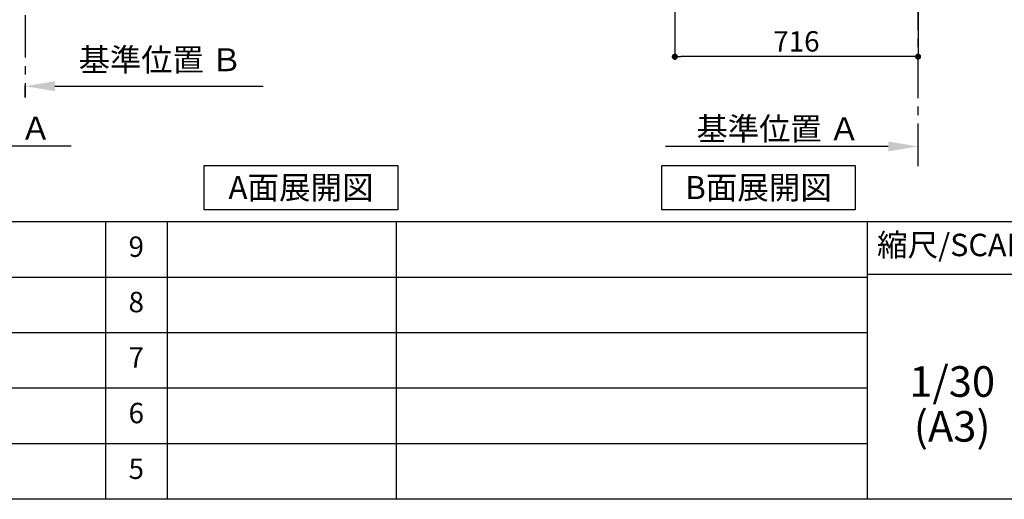
# Model space of a CAD drawing. Extents: x 163 to 26285, y 210 to 8610.
# Drawn here: x 6510 to 9409, y 210 to 1622 of the extents above; entities that cross this region are included whole.
import ezdxf

# ---------------------------------------------------------------- set-up
doc = ezdxf.new("R2010")
doc.units = 0
doc.header["$LTSCALE"] = 50
doc.header["$MEASUREMENT"] = 0
doc.linetypes.add('CENTER', pattern=[2, 1.25, -0.25, 0.25, -0.25])
doc.layers.get('0').update_dxf_attribs({"linetype": 'CONTINUOUS'})
for name, color, linetype in [('111-壁仕上', 3, 'CONTINUOUS'), ('160-文字', 254, 'CONTINUOUS'), ('166-寸法B', 11, 'CONTINUOUS'), ('190-図面外枠', 5, 'CONTINUOUS'), ('191-図面内枠', 4, 'CONTINUOUS')]:
    doc.layers.add(name, color=color, linetype=linetype)
doc.styles.add('KH001', font='txt')
doc.dimstyles.new('KH1xx030', dxfattribs={"dimscale": 30, "dimtxt": 2, "dimasz": 0.6, "dimexe": 0.3, "dimexo": 1.2, "dimgap": 0.5, "dimtad": 3, "dimdec": 1, "dimdsep": 46, "dimlunit": 6, "dimtxsty": 'KH001', "dimblk": 'DOT', "dimcen": 1, "dimdle": 1, "dimclrd": 256, "dimclre": 256, "dimclrt": 256, "dimadec": 0, "dimazin": 0, "dimtfac": 1, "dimtdec": 1, "dimtix": 1, "dimtmove": 2, "dimatfit": 3, "dimldrblk": 'CLOSEDBLANK', "dimfxl": 1, "dimtolj": 1, "dimtzin": 0, "dimlwd": -1, "dimlwe": -1, "dimarcsym": 0})

# ---------------------------------------------------------------- blocks, each defined once
blk = doc.blocks.new('*D206')
at = {"layer": '166-寸法B', "transparency": 16777216}
for p, q in [((5984.3, 1282.9), (5984.3, 1247.6)), ((6071.8, 1250.1), (6662.1, 1250.1))]:
    blk.add_line(p, q, dxfattribs=at)
blk.add_solid([(6071.8, 1264.7), (6071.8, 1235.6), (5984.3, 1250.1)], dxfattribs=at)
at = {"layer": '166-寸法B', "transparency": 16777216, "insert": (6363.2, 1302.2), "char_height": 67.5, "attachment_point": 5, "style": 'KH001'}
blk.add_mtext('\\A1;基準位置 Ａ', dxfattribs=at)
blk = doc.blocks.new('_ClosedBlank')
at = {"color": 0, "linetype": 'ByBlock', "lineweight": -2}
for p, q in [((-1, 0.167), (0, 0)), ((-1, 0.167), (-1, -0.167)), ((0, 0), (-1, -0.167))]:
    blk.add_line(p, q, dxfattribs=at)
blk = doc.blocks.new('_None')
blk = doc.blocks.new('*D222')
at = {"layer": '166-寸法B', "transparency": 16777216}
for p, q in [((6526.8, 1392.5), (6526.8, 1428.4)), ((6614.3, 1425.9), (7227, 1425.9))]:
    blk.add_line(p, q, dxfattribs=at)
blk.add_solid([(6614.3, 1440.5), (6614.3, 1411.3), (6526.8, 1425.9)], dxfattribs=at)
at = {"layer": '166-寸法B', "transparency": 16777216, "insert": (6924.6, 1503.7), "char_height": 67.5, "attachment_point": 5, "style": 'KH001'}
blk.add_mtext('\\A1;基準位置 Ｂ', dxfattribs=at)
blk = doc.blocks.new('_Dot')
at = {"color": 0, "linetype": 'ByBlock', "lineweight": -2}
blk.add_line((-0.5, 0), (-1, 0), dxfattribs=at)
at = {"color": 0, "linetype": 'ByBlock', "const_width": 0.5}
blk.add_lwpolyline([(-0.25, 0, 1), (0.25, 0, 1)], format="xyb", close=True, dxfattribs=at)
blk = doc.blocks.new('*D244')
at = {"layer": '166-寸法B', "transparency": 16777216}
for p, q in [((8439.2, 1999.1), (8439.2, 1503.8)), ((9155.2, 1999.1), (9155.2, 1503.8)), ((9137.2, 1512.8), (8457.2, 1512.8))]:
    blk.add_line(p, q, dxfattribs=at)
at = {"layer": '166-寸法B', "transparency": 16777216, "xscale": 18, "yscale": 18, "zscale": 18, "rotation": 180}
blk.add_blockref('_Dot', (8439.2, 1512.8), dxfattribs=at)
at = {"layer": '166-寸法B', "transparency": 16777216, "xscale": 18, "yscale": 18, "zscale": 18}
blk.add_blockref('_Dot', (9155.2, 1512.8), dxfattribs=at)
at = {"layer": '166-寸法B', "transparency": 16777216, "insert": (8797.2, 1557.8), "char_height": 60, "attachment_point": 5, "style": 'KH001'}
blk.add_mtext('\\A1;716', dxfattribs=at)
blk = doc.blocks.new('*D253')
at = {"layer": '166-寸法B', "transparency": 16777216}
for p, q in [((9067.7, 1248.6), (8411.9, 1248.6)), ((9155.2, 1215.8), (9155.2, 1251.1))]:
    blk.add_line(p, q, dxfattribs=at)
blk.add_solid([(9067.7, 1234), (9067.7, 1263.1), (9155.2, 1248.6)], dxfattribs=at)
at = {"layer": '166-寸法B', "transparency": 16777216, "insert": (8743.5, 1300.6), "char_height": 67.5, "attachment_point": 5, "style": 'KH001'}
blk.add_mtext('\\A1;基準位置 Ａ', dxfattribs=at)

msp = doc.modelspace()

# ---------------------------------------------------------------- linework, layer by layer
at = {"layer": '111-壁仕上', "color": 253, "linetype": 'CENTER', "ltscale": 2}
for p, q in [((9155.2, 1190.75), (9155.2, 3451.69)), ((6526.76, 2035.11), (6526.76, 1393.36))]:
    msp.add_line(p, q, dxfattribs=at)
at = {"layer": '160-文字'}
for points in [[(7053.58, 1192.85), (7623.61, 1192.85), (7623.61, 1062.42), (7053.58, 1062.42)], [(8400.49, 1192.85), (8970.52, 1192.85), (8970.52, 1062.42), (8400.49, 1062.42)]]:
    msp.add_lwpolyline(points, close=True, dxfattribs=at)
at = {"layer": '190-図面外枠'}
msp.add_line((12311.4, 210.4), (162.58, 210.4), dxfattribs=at)
at = {"layer": '191-図面内枠'}
for p, q in [((162.58, 1027.33), (12311.4, 1027.33)), ((6763.16, 1027.26), (6763.16, 210.33)), ((6944.13, 1027.33), (6944.13, 210.4)), ((7618.77, 1027.33), (7618.77, 210.4)), ((9005.37, 1027.33), (9005.37, 210.4)), ((9005.37, 872.98), (9529.09, 872.98)), ((4520.96, 864.4), (9005.37, 864.4)), ((4520.96, 701.4), (9005.37, 701.4)), ((4520.96, 538.4), (9005.37, 538.4)), ((4520.96, 374.4), (9005.37, 374.4))]:
    msp.add_line(p, q, dxfattribs=at)

# ---------------------------------------------------------------- texts
at = {"layer": '160-文字', "char_height": 68, "attachment_point": 5, "style": 'KH001'}
for s, insert in [('{\\fArial|b0|i0|c0|p32;A}面展開図', (7338.6, 1127.64)), ('{\\fArial|b0|i0|c0|p32;B}面展開図', (8685.51, 1127.64))]:
    msp.add_mtext(s, dxfattribs=dict(at, insert=insert))
at = {"layer": '160-文字', "attachment_point": 5, "line_spacing_factor": 0.876232, "style": 'KH001'}
for s, insert, char_height in [('9', (6853.64, 945.83), 60), ('8', (6853.64, 782.9), 60), ('7', (6853.64, 619.9), 60), ('1/30', (9255.76, 545.27), 90), ('6', (6853.64, 456.4), 60), ('(A3)', (9255.76, 413.27), 90), ('5', (6853.64, 292.4), 60)]:
    msp.add_mtext(s, dxfattribs=dict(at, insert=insert, char_height=char_height))
at = {"layer": '191-図面内枠', "insert": (9275.96, 950.16), "char_height": 66, "attachment_point": 5, "line_spacing_factor": 0.782827, "style": 'KH001'}
msp.add_mtext('縮尺/SCALE', dxfattribs=at)

# ---------------------------------------------------------------- dimensions: what is measured, and where the dimension line sits
at = {"layer": '166-寸法B'}
dim = msp.add_linear_dim(base=(8439.2, 1512.75), p1=(9155.2, 2035.11), p2=(8439.2, 2035.11), angle=180, dimstyle='KH1xx030', dxfattribs=at)
dim.commit()
dim.dimension.update_dxf_attribs({"geometry": '*D244', "text_midpoint": (8797.2, 1557.75)})
dim = msp.add_linear_dim(base=(7219.52, 1425.92), p1=(6526.76, 1367.51), p2=(7219.52, 1163.28), text='基準位置 Ｂ', dimstyle='KH1xx030', override={"dimscale": 25, "dimtxt": 2.7, "dimasz": 3.5, "dimexe": 0.1, "dimexo": 1, "dimblk2": 'None', "dimsah": 1, "dimdle": 0.3, "dimse2": 1}, dxfattribs=at)
dim.commit()
dim.dimension.update_dxf_attribs({"geometry": '*D222', "text_midpoint": (6924.61, 1503.67), "dimtype": 128})
for base, p1, p2, picture, middle in [((6654.55, 1250.15), (5984.28, 1307.95), (6654.55, 1472.89), '*D206', (6363.17, 1302.2)), ((8419.39, 1248.55), (9155.2, 1190.75), (8419.39, 1025.81), '*D253', (8743.54, 1300.61))]:
    dim = msp.add_linear_dim(base=base, p1=p1, p2=p2, angle=180, text='基準位置 Ａ', dimstyle='KH1xx030', override={"dimscale": 25, "dimtxt": 2.7, "dimasz": 3.5, "dimexe": 0.1, "dimexo": 1, "dimblk2": 'None', "dimsah": 1, "dimdle": 0.3, "dimse2": 1}, dxfattribs=at)
    dim.commit()
    dim.dimension.update_dxf_attribs({"geometry": picture, "text_midpoint": middle})

doc.saveas('drawing.dxf')
